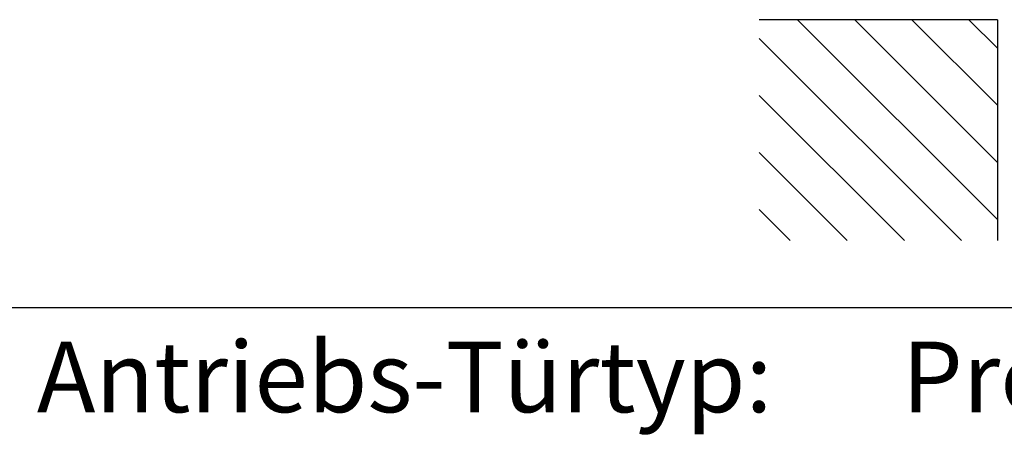
# Model space of a CAD drawing. Units: millimetres. Extents: x -3200 to 5220, y -3067 to 2395.
# Drawn here: x 4758 to 4807, y -2953 to -2933 of the extents above; entities that cross this region are included whole.
import ezdxf

# ---------------------------------------------------------------- set-up
doc = ezdxf.new("R2010")
doc.units = ezdxf.units.MM
for name, color, linetype in [('PLANKOPF', 7, 'Continuous'), ('Schrift_Deutsch', 1, 'Continuous'), ('Text', 5, 'Continuous')]:
    doc.layers.add(name, color=color, linetype=linetype)

# ---------------------------------------------------------------- blocks, each defined once
blk = doc.blocks.new('513_Plankopf_WD2201_Teleskop_EL_MF_beschriftung')
at = {"layer": 'PLANKOPF'}
for q in [(-205.049, 54.174), (-193.25, 43.227)]:
    blk.add_line((-193.25, 54.174), q, dxfattribs=at)
at = {"layer": 'PLANKOPF', "color": 1}
for p, q in [((-193.25, 44.275), (-203.149, 54.174)), ((-193.25, 47.103), (-200.321, 54.174)), ((-193.25, 49.931), (-197.493, 54.174)), ((-193.25, 52.76), (-194.664, 54.174)), ((-195.03, 43.227), (-205.049, 53.245)), ((-197.859, 43.227), (-205.049, 50.416)), ((-200.687, 43.227), (-205.049, 47.588)), ((-203.516, 43.227), (-205.049, 44.76))]:
    blk.add_line(p, q, dxfattribs=at)
blk = doc.blocks.new('Plankopf_Rahmen_mit Kopf_Vorlage')
at = {"layer": 'PLANKOPF'}
blk.add_line((-0.066, 39.894), (-243.124, 39.894), dxfattribs=at)
at = {"layer": 'Schrift_Deutsch', "insert": (-240.859, 38.221), "char_height": 3.5, "width": 236.5462, "attachment_point": 1}
blk.add_mtext('{\\fArial|b0|i0|c0|p34;Antriebs-Türtyp:      Profilsystem        Ausführung}', dxfattribs=at)

msp = doc.modelspace()

# ---------------------------------------------------------------- block references
at = {"layer": 'Text'}
for name in ['Plankopf_Rahmen_mit Kopf_Vorlage', '513_Plankopf_WD2201_Teleskop_EL_MF_beschriftung']:
    msp.add_blockref(name, (5000, -2987.02), dxfattribs=at)

doc.saveas('drawing.dxf')
